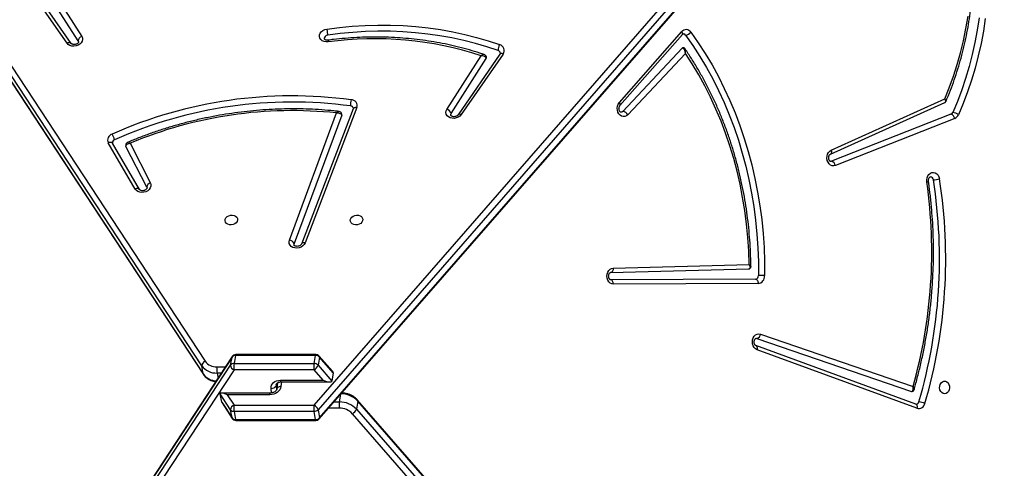
# Model space of a CAD drawing. Units: millimetres. Extents: x -4534 to 355962, y -3372 to 6591.
# Drawn here: x -112 to 558, y 4231 to 4537 of the extents above; entities that cross this region are included whole.
import ezdxf

# ---------------------------------------------------------------- set-up
doc = ezdxf.new("R2010")
doc.units = ezdxf.units.MM
doc.layers.add('Toestel 2D', color=7, linetype='Continuous', lineweight=20)

# ---------------------------------------------------------------- blocks, each defined once
blk = doc.blocks.new('3003-1__')
at = {"color": 7, "linetype": 'Continuous', "lineweight": 25}
for p, q in [((335.789, 430.782), (374.162, 489.214)), ((327.464, 433.467), (279.334, 488.693)), ((279.608, 489), (327.737, 433.774)), ((374.395, 488.907), (336.023, 430.475)), ((279.235, 488.143), (327.365, 432.917)), ((279.249, 488.07), (327.379, 432.844)), ((335.908, 429.885), (374.28, 488.316)), ((335.924, 429.926), (374.296, 488.357)), ((335.657, 434.23), (330.212, 434.23)), ((330.238, 434.167), (330.337, 433.617)), ((335.682, 434.167), (330.238, 434.167)), ((335.781, 433.617), (335.682, 434.167)), ((329.972, 434.053), (279.049, 375.622)), ((329.986, 434.127), (279.063, 375.696)), ((279.148, 375.072), (330.071, 433.504)), ((330.071, 433.504), (329.972, 434.053)), ((330.337, 433.617), (335.781, 433.617)), ((336.606, 433.031), (335.908, 434.094)), ((335.924, 434.053), (336.023, 433.504)), ((336.629, 432.98), (335.924, 434.053)), ((336.023, 433.504), (336.728, 432.43)), ((330.345, 433.197), (279.421, 374.765)), ((289.315, 433.407), (300.2, 429.418)), ((289.392, 433.125), (300.277, 429.137)), ((327.365, 432.917), (327.464, 433.467)), ((335.789, 433.197), (330.345, 433.197)), ((336.257, 432.484), (335.789, 433.197)), ((336.629, 432.98), (336.728, 432.43)), ((300.205, 428.649), (289.686, 432.257)), ((333.321, 432.367), (336.643, 432.367)), ((333.354, 432.484), (336.257, 432.484)), ((299.961, 428.36), (289.584, 431.919)), ((329.036, 430.999), (329.135, 431.549)), ((330.071, 430.475), (329.135, 431.549)), ((332.594, 431.612), (329.271, 431.612)), ((329.724, 431.495), (330.345, 430.782)), ((332.627, 431.495), (329.724, 431.495)), ((332.822, 431.668), (332.866, 432.081)), ((329.036, 430.999), (329.972, 429.926)), ((329.09, 430.881), (329.986, 429.852)), ((374.14, 375.877), (337.872, 431.103)), ((337.888, 431.062), (337.987, 430.512)), ((374.156, 375.836), (337.888, 431.062)), ((329.972, 429.926), (330.071, 430.475)), ((330.337, 430.362), (330.238, 429.812)), ((335.781, 430.362), (330.337, 430.362)), ((330.345, 430.782), (335.789, 430.782)), ((335.682, 429.812), (335.781, 430.362)), ((336.023, 430.475), (335.924, 429.926)), ((374.021, 374.979), (337.754, 430.205)), ((337.987, 430.512), (374.255, 375.286)), ((330.212, 429.749), (335.657, 429.749)), ((330.238, 429.812), (335.682, 429.812)), ((300.277, 429.137), (300.273, 429.139)), ((300.258, 428.641), (300.205, 428.649)), ((300.122, 424.917), (309.976, 424.961)), ((300.304, 424.617), (310.157, 424.661)), ((310.162, 424.161), (300.754, 423.913)), ((309.987, 423.861), (300.737, 423.617)), ((327.423, 412.942), (330.955, 422.152)), ((327.67, 413.017), (331.202, 422.228)), ((328.462, 413.454), (331.701, 422.197)), ((332.019, 421.965), (328.812, 413.305)), ((341.725, 418.361), (341.709, 418.407)), ((341.725, 418.361), (343.142, 415.586)), ((342.215, 418.516), (344.058, 415.37)), ((342.215, 418.516), (342.217, 418.511)), ((342.506, 418.484), (344.35, 415.338)), ((342.863, 415.365), (341.48, 418.073)), ((286.748, 413.678), (294.871, 416.88)), ((287.001, 413.392), (295.123, 416.594)), ((295.209, 416.111), (287.426, 412.6)), ((295.123, 416.594), (295.184, 416.605)), ((295.152, 415.838), (287.424, 412.352)), ((305.073, 409.246), (308.988, 413.426)), ((317.478, 409.291), (320.328, 413.418)), ((317.692, 409.304), (320.542, 413.431)), ((309.524, 412.798), (305.276, 407.967)), ((305.288, 408.888), (309.324, 413.197)), ((321.005, 413.334), (318.621, 409.608)), ((321.302, 413.057), (318.965, 409.406)), ((309.569, 412.6), (305.321, 407.769)), ((347.918, 405.321), (346.154, 408.091)), ((346.39, 408.396), (346.366, 408.455)), ((346.39, 408.396), (348.185, 405.577)), ((346.868, 408.569), (349.048, 405.432)), ((347.148, 408.557), (349.327, 405.42))]:
    blk.add_line(p, q, dxfattribs=at)
at = {"color": 8, "linetype": 'Continuous', "lineweight": 25}
for p, q in [((328.616, 432.974), (328.52, 432.445)), ((328.982, 432.974), (328.616, 432.974)), ((328.623, 433.395), (329.348, 433.395)), ((332.93, 431.866), (332.898, 432.164)), ((333.227, 432.358), (333.26, 432.049)), ((332.567, 431.612), (332.601, 431.93)), ((332.909, 431.75), (332.93, 431.866)), ((336.643, 431.005), (336.942, 431.005)), ((336.942, 431.005), (336.877, 431.361)), ((336.949, 430.584), (336.367, 430.584))]:
    blk.add_line(p, q, dxfattribs=at)
at = {"color": 8, "linetype": 'Continuous', "lineweight": 25, "flags": 128}
for points in [[(330.212, 434.23), (330.215, 434.229), (330.223, 434.219), (330.231, 434.198), (330.238, 434.167)], [(335.657, 434.23), (335.66, 434.229), (335.668, 434.219), (335.675, 434.198), (335.682, 434.167)], [(335.924, 434.053), (335.912, 434.087), (335.908, 434.094)], [(289.392, 433.125), (289.364, 433.141), (289.339, 433.167), (289.32, 433.203), (289.308, 433.247), (289.303, 433.296), (289.305, 433.35), (289.315, 433.407)], [(333.354, 432.484), (333.348, 432.441), (333.342, 432.407), (333.334, 432.383), (333.326, 432.37), (333.321, 432.367)], [(332.627, 431.495), (332.621, 431.538), (332.614, 431.572), (332.607, 431.596), (332.599, 431.609), (332.594, 431.612)], [(332.601, 431.93), (332.659, 431.933), (332.712, 431.944), (332.761, 431.961), (332.802, 431.984), (332.834, 432.011), (332.855, 432.043), (332.866, 432.077), (332.866, 432.078)], [(332.928, 431.794), (332.929, 431.804), (332.93, 431.866)], [(337.888, 431.062), (337.877, 431.095), (337.872, 431.103)], [(330.212, 429.749), (330.215, 429.75), (330.223, 429.76), (330.231, 429.781), (330.238, 429.812)], [(335.657, 429.749), (335.66, 429.75), (335.668, 429.76), (335.675, 429.781), (335.682, 429.812)], [(335.908, 429.885), (335.912, 429.892), (335.924, 429.926)], [(300.273, 429.139), (300.249, 429.152), (300.224, 429.179), (300.205, 429.215), (300.193, 429.258), (300.188, 429.308), (300.19, 429.362), (300.2, 429.418)], [(330.955, 422.152), (331.01, 422.146), (331.061, 422.146), (331.108, 422.154), (331.147, 422.169), (331.177, 422.191), (331.198, 422.218), (331.202, 422.228)], [(295.152, 415.838), (295.139, 415.893), (295.134, 415.946), (295.137, 415.995), (295.147, 416.038), (295.164, 416.073), (295.188, 416.099), (295.209, 416.111)], [(344.058, 415.37), (344.078, 415.345), (344.109, 415.324), (344.147, 415.31), (344.193, 415.305), (344.243, 415.308), (344.296, 415.319), (344.35, 415.338)], [(320.328, 413.418), (320.378, 413.402), (320.424, 413.394), (320.466, 413.393), (320.501, 413.401), (320.528, 413.416), (320.542, 413.431)], [(309.522, 412.797), (309.515, 412.785), (309.508, 412.757), (309.509, 412.723), (309.521, 412.685), (309.541, 412.643), (309.569, 412.6)], [(327.423, 412.942), (327.478, 412.935), (327.53, 412.936), (327.576, 412.944), (327.615, 412.959), (327.645, 412.98), (327.666, 413.007), (327.67, 413.017)], [(317.478, 409.291), (317.528, 409.275), (317.574, 409.266), (317.616, 409.266), (317.651, 409.274), (317.678, 409.289), (317.692, 409.304)], [(346.869, 408.569), (346.884, 408.552), (346.914, 408.532), (346.952, 408.52), (346.996, 408.517), (347.044, 408.522), (347.096, 408.535), (347.148, 408.557)], [(305.276, 407.967), (305.267, 407.954), (305.26, 407.926), (305.262, 407.892), (305.273, 407.854), (305.293, 407.812), (305.321, 407.769)]]:
    blk.add_lwpolyline(points, dxfattribs=at)
at = {"color": 7, "linetype": 'Continuous', "lineweight": 25, "flags": 128}
for points in [[(287.434, 432.415), (287.534, 432.396), (287.625, 432.341), (287.699, 432.254), (287.75, 432.145), (287.772, 432.021), (287.764, 431.895), (287.728, 431.777), (287.664, 431.678), (287.581, 431.607), (287.484, 431.569), (287.383, 431.569), (287.286, 431.607), (287.203, 431.678), (287.14, 431.777), (287.103, 431.895), (287.095, 432.021), (287.118, 432.145), (287.168, 432.254), (287.242, 432.341), (287.334, 432.396), (287.434, 432.415)], [(289.686, 432.257), (289.671, 432.26), (289.665, 432.26)], [(332.601, 431.93), (332.626, 432.038), (332.677, 432.142), (332.751, 432.238), (332.846, 432.322), (332.959, 432.391), (333.084, 432.442), (333.218, 432.473), (333.354, 432.484)], [(333.26, 432.049), (333.259, 431.941), (333.23, 431.837), (333.177, 431.741), (333.099, 431.657), (333.002, 431.588), (332.887, 431.537), (332.761, 431.506), (332.627, 431.495)], [(300.2, 429.418), (300.305, 429.361), (300.394, 429.272), (300.461, 429.157), (300.503, 429.024), (300.516, 428.882), (300.499, 428.741), (300.454, 428.609), (300.384, 428.497), (300.293, 428.412), (300.187, 428.358), (300.074, 428.341), (299.961, 428.36)], [(300.304, 424.617), (300.268, 424.622), (300.235, 424.64), (300.203, 424.667), (300.176, 424.705), (300.153, 424.75), (300.136, 424.802), (300.126, 424.858), (300.122, 424.917)], [(309.976, 424.961), (310.089, 424.943), (310.195, 424.889), (310.286, 424.803), (310.356, 424.69), (310.401, 424.559), (310.417, 424.417), (310.403, 424.276), (310.361, 424.143), (310.293, 424.028), (310.204, 423.939), (310.1, 423.882), (309.987, 423.861)], [(309.976, 424.961), (309.98, 424.902), (309.99, 424.846), (310.007, 424.794), (310.029, 424.749), (310.057, 424.711), (310.088, 424.684), (310.122, 424.666), (310.157, 424.661)], [(304.701, 407.805), (304.198, 408.523), (303.718, 409.266), (303.262, 410.031), (302.831, 410.819), (302.425, 411.628), (302.045, 412.456), (301.692, 413.303), (301.366, 414.166), (301.067, 415.045), (300.797, 415.938), (300.555, 416.844), (300.342, 417.761), (300.158, 418.688), (300.004, 419.624), (299.88, 420.566), (299.786, 421.514), (299.722, 422.466), (299.688, 423.42), (299.685, 424.375)], [(305.059, 408.007), (304.562, 408.716), (304.088, 409.45), (303.638, 410.206), (303.212, 410.984), (302.811, 411.782), (302.436, 412.6), (302.087, 413.436), (301.765, 414.289), (301.47, 415.157), (301.203, 416.039), (300.964, 416.933), (300.754, 417.839), (300.572, 418.755), (300.42, 419.678), (300.298, 420.609), (300.205, 421.545), (300.141, 422.485), (300.108, 423.427), (300.105, 424.371)], [(309.987, 423.861), (309.989, 423.919), (309.999, 423.976), (310.014, 424.027), (310.036, 424.073), (310.063, 424.11), (310.094, 424.138), (310.127, 424.155), (310.162, 424.161)], [(300.737, 423.617), (300.766, 422.696), (300.825, 421.778), (300.913, 420.863), (301.031, 419.953), (301.177, 419.05), (301.352, 418.155), (301.556, 417.27), (301.789, 416.396), (302.049, 415.534), (302.336, 414.685), (302.651, 413.852), (302.992, 413.036), (303.359, 412.237), (303.751, 411.457), (304.168, 410.698), (304.609, 409.96), (305.073, 409.246)], [(330.955, 422.152), (331.016, 422.26), (331.109, 422.355), (331.227, 422.43), (331.363, 422.479), (331.507, 422.499), (331.65, 422.49), (331.781, 422.451), (331.893, 422.386), (331.977, 422.298), (332.028, 422.194), (332.043, 422.08), (332.019, 421.965)], [(331.701, 422.197), (331.71, 422.277), (331.709, 422.285)], [(327.875, 420.589), (327.846, 420.49), (327.782, 420.4), (327.689, 420.326), (327.575, 420.276), (327.45, 420.254), (327.326, 420.261), (327.213, 420.298), (327.121, 420.361), (327.06, 420.443), (327.033, 420.539), (327.044, 420.64), (327.091, 420.735), (327.17, 420.818), (327.275, 420.881), (327.396, 420.917), (327.522, 420.925), (327.642, 420.903), (327.745, 420.852), (327.822, 420.779), (327.867, 420.689), (327.875, 420.589)], [(335.55, 420.589), (335.58, 420.689), (335.644, 420.779), (335.737, 420.852), (335.851, 420.903), (335.976, 420.925), (336.1, 420.917), (336.213, 420.881), (336.304, 420.818), (336.366, 420.735), (336.393, 420.64), (336.382, 420.539), (336.335, 420.443), (336.255, 420.361), (336.15, 420.298), (336.03, 420.261), (335.904, 420.254), (335.784, 420.276), (335.681, 420.326), (335.603, 420.4), (335.559, 420.49), (335.55, 420.589)], [(341.48, 418.073), (341.445, 418.181), (341.447, 418.294), (341.486, 418.406), (341.558, 418.509), (341.659, 418.596), (341.783, 418.662), (341.921, 418.701), (342.064, 418.712), (342.203, 418.694), (342.328, 418.647), (342.432, 418.576), (342.506, 418.484)], [(288.647, 417.999), (288.652, 417.856), (288.628, 417.717), (288.576, 417.59), (288.499, 417.484), (288.403, 417.406), (288.295, 417.362), (288.181, 417.354), (288.069, 417.383), (287.968, 417.447), (287.882, 417.542), (287.819, 417.661), (287.783, 417.797)], [(294.871, 416.88), (294.982, 416.905), (295.095, 416.893), (295.202, 416.846), (295.295, 416.766), (295.369, 416.659), (295.419, 416.531), (295.441, 416.392), (295.434, 416.251), (295.398, 416.116), (295.336, 415.998), (295.252, 415.903), (295.152, 415.838)], [(343.142, 415.586), (343.153, 415.558), (343.154, 415.551)], [(284.668, 406.879), (284.798, 407.734), (284.957, 408.581), (285.145, 409.419), (285.361, 410.246), (285.604, 411.062), (285.875, 411.863), (286.172, 412.65), (286.496, 413.42)], [(308.988, 413.426), (309.083, 413.503), (309.191, 413.547), (309.305, 413.556), (309.416, 413.527), (309.518, 413.464), (309.603, 413.37), (309.666, 413.252), (309.703, 413.118), (309.712, 412.976), (309.691, 412.837), (309.642, 412.708), (309.569, 412.6)], [(320.328, 413.418), (320.415, 413.515), (320.528, 413.593), (320.661, 413.646), (320.803, 413.672), (320.946, 413.669), (321.08, 413.636), (321.195, 413.576), (321.285, 413.493), (321.344, 413.393), (321.367, 413.282), (321.352, 413.167), (321.302, 413.057)], [(321.033, 413.46), (321.034, 413.411), (321.005, 413.334)], [(285.085, 406.829), (285.213, 407.671), (285.37, 408.506), (285.555, 409.332), (285.767, 410.147), (286.007, 410.951), (286.274, 411.741), (286.567, 412.516), (286.886, 413.275)], [(309.324, 413.197), (309.392, 413.245), (309.454, 413.257)], [(287.424, 412.352), (287.114, 411.589), (286.832, 410.809), (286.577, 410.015), (286.35, 409.208), (286.152, 408.389), (285.983, 407.559), (285.843, 406.722)], [(317.821, 409.055), (318.585, 408.8), (319.365, 408.571), (320.158, 408.369), (320.965, 408.195), (321.783, 408.049), (322.61, 407.93), (323.447, 407.84), (324.29, 407.778), (325.139, 407.745), (325.992, 407.741), (326.847, 407.764), (327.704, 407.817), (328.56, 407.898), (329.414, 408.007)], [(346.154, 408.091), (346.109, 408.196), (346.1, 408.309), (346.128, 408.423), (346.191, 408.53), (346.286, 408.622), (346.404, 408.695), (346.54, 408.742), (346.683, 408.761), (346.825, 408.75), (346.955, 408.71), (347.065, 408.644), (347.148, 408.557)], [(329.474, 407.59), (328.608, 407.479), (327.739, 407.397), (326.87, 407.344), (326.002, 407.32), (325.137, 407.325), (324.276, 407.358), (323.421, 407.421), (322.572, 407.512), (321.732, 407.632), (320.903, 407.781), (320.085, 407.958), (319.28, 408.162), (318.489, 408.394), (317.714, 408.653)], [(329.378, 408.463), (329.523, 408.468), (329.661, 408.442), (329.783, 408.389), (329.881, 408.31), (329.948, 408.213), (329.979, 408.102), (329.973, 407.987), (329.929, 407.874), (329.851, 407.772), (329.744, 407.687), (329.616, 407.625), (329.474, 407.59)], [(329.414, 408.007), (329.511, 408.036), (329.589, 408.091), (329.638, 408.165), (329.649, 408.245), (329.647, 408.255)]]:
    blk.add_lwpolyline(points, dxfattribs=at)
at = {"color": 7, "linetype": 'Continuous', "lineweight": 25}
for centre, radius, start, end in [((330.233, 433.811), 0.356, 89.19598, 137.13154), ((330.212, 433.93), 0.3, 90, 138.92769), ((335.657, 433.93), 0.3, 33.29343, 90), ((335.696, 433.883), 0.284, 36.80012, 92.74496), ((327.966, 433.295), 0.53, 115.5309, 161.13793), ((328.607, 434.581), 1.186, 222.86875, 270.80379), ((330.332, 433.262), 0.356, 89.19567, 137.13185), ((330.573, 433.675), 0.53, 198.86196, 244.46859), ((328.608, 433.376), 1.746, 354.10534, 7.94942), ((335.795, 433.333), 0.284, 36.80012, 92.74496), ((334.052, 433.376), 1.746, 354.10534, 7.94942), ((335.676, 433.525), 0.347, 288.94326, 356.49878), ((322.257, 423.217), 34.897, 163.5982, 188.93482), ((322.306, 423.217), 34.526, 163.59819, 188.93483), ((289.2, 432.995), 0.427, 74.48747, 169.75719), ((289.263, 434.105), 1.141, 244.94305, 266.06607), ((289.384, 432.926), 0.203, 93.4047, 168.69117), ((328.495, 433.966), 1.542, 222.86903, 270.8035), ((328.594, 434.516), 1.542, 222.86929, 270.80335), ((326.886, 433.216), 1.746, 352.05192, 5.89333), ((321.878, 422.753), 33.569, 164.15435, 188.1407), ((333.221, 431.731), 0.32, 82.9316, 155.14273), ((337.001, 429.774), 1.232, 36.80093, 92.74398), ((335.212, 430.763), 1.747, 354.10804, 7.94671), ((330.573, 430.304), 0.53, 115.53096, 161.13794), ((330.332, 430.717), 0.356, 222.86815, 270.80433), ((328.608, 430.603), 1.746, 352.05052, 5.89471), ((334.052, 430.603), 1.746, 352.05052, 5.89471), ((335.795, 430.646), 0.284, 267.25504, 323.19988), ((335.676, 430.454), 0.347, 3.50131, 71.05718), ((336.995, 429.637), 0.948, 36.80125, 92.74395), ((337.641, 430.533), 0.347, 288.94348, 356.49998), ((330.233, 430.168), 0.356, 222.86846, 270.80402), ((330.212, 430.049), 0.3, 221.07231, 270), ((335.657, 430.049), 0.3, 270, 326.70657), ((335.696, 430.096), 0.284, 267.25504, 323.19988), ((300.292, 428.329), 0.333, 105.19873, 174.5586), ((300.185, 424.418), 0.503, 97.21875, 184.8967), ((300.18, 450.369), 25.998, 268.90829, 269.83419), ((300.332, 424.39), 0.228, 97.21895, 184.89663), ((332.052, 422.345), 0.381, 202.79115, 265.04068), ((341.403, 418.386), 0.322, 283.77167, 355.64891), ((288.275, 415.779), 2.077, 92.105, 103.69983), ((288.413, 417.866), 0.214, 183.11979, 265.32835), ((295.211, 416.926), 0.343, 187.65381, 255.19204), ((331.831, 442.29), 30.15, 262.34263, 293.97107), ((331.823, 442.334), 29.773, 262.34263, 293.97107), ((331.826, 441.689), 28.544, 263.93704, 292.74662), ((343.854, 415.33), 0.212, 288.03352, 6.00825), ((345.193, 415.43), 1.309, 193.30095, 211.78144), ((343.955, 415.156), 0.434, 286.78716, 24.73531), ((286.938, 413.241), 0.477, 113.41966, 157.89593), ((286.967, 414.088), 0.818, 234.829, 264.32678), ((287.088, 413.724), 0.343, 187.65366, 255.19214), ((287.087, 413.193), 0.217, 113.41953, 157.89627), ((309.411, 413.687), 0.497, 211.7035, 259.91277), ((328.582, 413.408), 0.128, 159.05079, 190.07517), ((321.432, 413.494), 0.455, 200.58059, 253.43593), ((327.816, 412.82), 0.411, 162.87346, 269.67246), ((327.869, 413.036), 0.21, 194.66031, 266.56409), ((326.848, 412.717), 1.014, 342.29275, 6.1646), ((318.733, 409.533), 0.134, 145.8776, 189.61338), ((326.221, 431.584), 23.335, 251.88285, 277.7747), ((305.235, 408.935), 0.0709, 271.03116, 318.50042), ((317.814, 409.053), 0.412, 144.78024, 255.87618), ((317.886, 409.271), 0.225, 193.26776, 253.34396), ((317.167, 409.015), 0.655, 326.53732, 3.52629), ((346.047, 408.417), 0.344, 288.26821, 356.38443), ((305.144, 407.44), 0.574, 98.53597, 140.47994), ((305.024, 408.012), 0.383, 212.58173, 320.72895), ((305.212, 408.11), 0.184, 213.84539, 268.09024)]:
    blk.add_arc(centre, radius, start, end, dxfattribs=at)
at = {"color": 8, "linetype": 'Continuous', "lineweight": 25}
for centre, radius, start, end in [((330.052, 434.076), 0.0834, 142.57925, 195.70466), ((327.445, 432.894), 0.0834, 164.29505, 217.4219), ((336.922, 430.348), 1.201, 36.46169, 86.31639), ((330.052, 429.903), 0.0834, 164.29467, 217.42142), ((342.38, 418.695), 0.245, 228.35965, 300.91743), ((288.653, 417.801), 0.198, 91.70335, 128.19881)]:
    blk.add_arc(centre, radius, start, end, dxfattribs=at)
at = {"color": 7, "linetype": 'Continuous', "lineweight": 25}
for centre, major_axis, ratio, start_param, end_param in [((336.125, 433.217), (0.5, -0.27), 0.26166, 0.205754, 0.451474), ((336.224, 432.667), (0.5, -0.27), 0.26166, 4.918143, 6.488939), ((329.691, 431.312), (0.551, -0.251), 0.299041, 1.646544, 3.21734), ((329.591, 430.762), (0.551, -0.251), 0.299041, 3.21734, 3.723072)]:
    blk.add_ellipse(centre, major_axis=major_axis, ratio=ratio, start_param=start_param, end_param=end_param, dxfattribs=at)
for points, knots in [([(289.372, 433.128), (289.374, 433.128), (289.38, 433.129), (289.387, 433.127), (289.392, 433.125)], [0, 0, 0, 0, 0.304362, 1, 1, 1, 1]), ([(327.379, 432.844), (327.404, 432.817), (327.472, 432.743), (327.602, 432.637), (327.77, 432.533), (327.955, 432.452), (328.151, 432.395), (328.318, 432.368), (328.418, 432.365), (328.45, 432.364)], [0, 0, 0, 0, 0.095813, 0.259579, 0.424106, 0.589505, 0.755455, 0.921805, 1, 1, 1, 1]), ([(289.664, 432.26), (289.645, 432.258), (289.604, 432.254), (289.555, 432.217), (289.527, 432.176), (289.521, 432.15), (289.519, 432.141)], [0, 0, 0, 0, 0.276849, 0.586772, 0.853533, 1, 1, 1, 1]), ([(289.686, 432.257), (289.67, 432.254), (289.639, 432.249), (289.6, 432.21), (289.571, 432.138), (289.565, 432.048), (289.573, 431.976), (289.579, 431.942), (289.582, 431.928), (289.583, 431.923), (289.584, 431.92), (289.584, 431.919), (289.584, 431.919)], [0, 0, 0, 0, 0.159353, 0.313634, 0.515959, 0.77474, 0.91127, 0.963495, 0.984877, 0.993732, 0.997842, 1, 1, 1, 1]), ([(332.866, 432.081), (332.868, 432.088), (332.871, 432.111), (332.888, 432.155), (332.934, 432.217), (333.004, 432.277), (333.097, 432.326), (333.201, 432.358), (333.277, 432.367), (333.316, 432.367), (333.321, 432.367)], [0, 0, 0, 0, 0.071053, 0.22765, 0.374367, 0.530132, 0.683038, 0.835332, 0.979428, 1, 1, 1, 1]), ([(289.518, 432.142), (289.484, 432.026), (289.366, 431.619), (289.18, 430.912), (288.97, 430.019), (288.785, 429.116), (288.625, 428.207), (288.489, 427.292), (288.378, 426.371), (288.293, 425.446), (288.232, 424.518), (288.197, 423.587), (288.187, 422.656), (288.202, 421.725), (288.243, 420.796), (288.309, 419.868), (288.399, 418.96), (288.478, 418.324), (288.525, 417.996), (288.53, 417.957)], [0, 0, 0, 0, 0.025631, 0.090265, 0.154901, 0.219538, 0.284175, 0.348811, 0.413448, 0.478085, 0.542723, 0.60736, 0.671997, 0.736635, 0.801273, 0.865912, 0.93055, 0.991787, 1, 1, 1, 1]), ([(332.925, 431.795), (332.923, 431.783), (332.919, 431.757), (332.889, 431.716), (332.835, 431.671), (332.756, 431.634), (332.67, 431.614), (332.614, 431.612), (332.594, 431.612)], [0, 0, 0, 0, 0.16354, 0.355018, 0.530617, 0.717038, 0.897105, 1, 1, 1, 1]), ([(337.872, 431.103), (337.851, 431.132), (337.797, 431.209), (337.687, 431.32), (337.541, 431.427), (337.374, 431.512), (337.204, 431.572), (337.086, 431.591), (337.034, 431.599)], [0, 0, 0, 0, 0.113051, 0.293981, 0.476393, 0.661181, 0.848044, 1, 1, 1, 1]), ([(300.277, 429.137), (300.281, 429.135), (300.293, 429.13), (300.32, 429.111), (300.357, 429.063), (300.386, 428.992), (300.4, 428.907), (300.393, 428.82), (300.369, 428.742), (300.333, 428.684), (300.297, 428.652), (300.272, 428.641), (300.262, 428.642), (300.258, 428.642)], [0, 0, 0, 0, 0.045594, 0.144899, 0.237133, 0.33398, 0.429753, 0.525304, 0.620593, 0.716145, 0.814151, 0.919884, 1, 1, 1, 1]), ([(310.158, 424.661), (310.16, 424.661), (310.169, 424.66), (310.188, 424.655), (310.222, 424.63), (310.259, 424.58), (310.288, 424.509), (310.3, 424.423), (310.293, 424.336), (310.269, 424.259), (310.233, 424.203), (310.196, 424.171), (310.173, 424.162), (310.163, 424.161), (310.159, 424.161)], [0, 0, 0, 0, 0.042662, 0.143804, 0.233294, 0.317014, 0.404932, 0.491994, 0.578848, 0.665464, 0.752369, 0.841661, 0.938246, 1, 1, 1, 1]), ([(300.752, 423.911), (300.736, 423.91), (300.702, 423.908), (300.655, 423.879), (300.625, 423.835), (300.615, 423.795), (300.617, 423.775), (300.617, 423.769)], [0, 0, 0, 0, 0.2194121, 0.4568329, 0.6986347, 0.9126042, 1, 1, 1, 1]), ([(300.616, 423.77), (300.618, 423.666), (300.622, 423.276), (300.647, 422.601), (300.703, 421.747), (300.784, 420.895), (300.89, 420.048), (301.021, 419.207), (301.177, 418.372), (301.358, 417.545), (301.562, 416.727), (301.791, 415.918), (302.044, 415.121), (302.32, 414.336), (302.619, 413.564), (302.941, 412.807), (303.285, 412.064), (303.65, 411.338), (304.037, 410.63), (304.445, 409.94), (304.8, 409.379), (305.023, 409.054), (305.097, 408.945)], [0, 0, 0, 0, 0.019357, 0.072366, 0.125379, 0.178391, 0.231403, 0.284417, 0.33743, 0.390444, 0.443458, 0.496472, 0.549487, 0.602501, 0.655515, 0.708529, 0.761542, 0.814553, 0.867564, 0.920572, 0.973578, 1, 1, 1, 1]), ([(300.737, 423.617), (300.737, 423.617), (300.736, 423.618), (300.735, 423.62), (300.733, 423.625), (300.726, 423.637), (300.711, 423.668), (300.684, 423.733), (300.668, 423.812), (300.681, 423.873), (300.71, 423.907), (300.739, 423.911), (300.754, 423.913)], [0, 0, 0, 0, 0.002115, 0.006134, 0.015015, 0.036813, 0.090939, 0.236244, 0.498286, 0.697317, 0.845983, 1, 1, 1, 1]), ([(331.202, 422.228), (331.204, 422.233), (331.211, 422.248), (331.236, 422.283), (331.292, 422.328), (331.369, 422.364), (331.456, 422.384), (331.543, 422.384), (331.619, 422.366), (331.673, 422.338), (331.7, 422.309), (331.708, 422.295), (331.708, 422.287), (331.708, 422.285)], [0, 0, 0, 0, 0.046745, 0.144022, 0.245696, 0.345187, 0.44453, 0.543741, 0.642541, 0.742065, 0.845513, 0.960085, 1, 1, 1, 1]), ([(341.711, 418.408), (341.71, 418.413), (341.707, 418.423), (341.719, 418.457), (341.752, 418.5), (341.81, 418.545), (341.889, 418.58), (341.977, 418.597), (342.063, 418.596), (342.137, 418.577), (342.188, 418.548), (342.208, 418.527), (342.213, 418.518), (342.215, 418.516)], [0, 0, 0, 0, 0.117495, 0.2162, 0.307359, 0.402783, 0.496598, 0.590292, 0.68385, 0.777022, 0.871078, 0.96931, 1, 1, 1, 1]), ([(288.53, 417.957), (288.532, 417.944), (288.536, 417.903), (288.531, 417.832), (288.507, 417.755), (288.471, 417.697), (288.434, 417.664), (288.41, 417.653), (288.4, 417.654), (288.395, 417.654)], [0, 0, 0, 0, 0.070466, 0.225576, 0.380955, 0.536767, 0.696554, 0.868904, 1, 1, 1, 1]), ([(295.183, 416.604), (295.188, 416.604), (295.198, 416.605), (295.222, 416.594), (295.259, 416.562), (295.295, 416.504), (295.32, 416.425), (295.325, 416.337), (295.312, 416.253), (295.282, 416.182), (295.244, 416.133), (295.22, 416.117), (295.21, 416.112), (295.209, 416.111)], [0, 0, 0, 0, 0.080253, 0.188481, 0.286718, 0.38916, 0.487609, 0.585522, 0.68318, 0.780612, 0.878928, 0.983377, 1, 1, 1, 1]), ([(343.142, 415.586), (343.143, 415.569), (343.145, 415.536), (343.118, 415.484), (343.062, 415.43), (342.972, 415.386), (342.898, 415.369), (342.864, 415.365), (342.863, 415.365)], [0, 0, 0, 0, 0.167233, 0.325843, 0.529193, 0.782297, 0.997676, 1, 1, 1, 1]), ([(343.015, 415.302), (343.034, 415.311), (343.075, 415.331), (343.126, 415.387), (343.155, 415.46), (343.163, 415.519), (343.154, 415.548), (343.152, 415.551)], [0, 0, 0, 0, 0.205506, 0.45149, 0.709693, 0.965181, 1, 1, 1, 1]), ([(328.663, 413.2), (328.772, 413.187), (329.157, 413.145), (329.823, 413.089), (330.66, 413.043), (331.501, 413.023), (332.346, 413.027), (333.192, 413.057), (334.039, 413.111), (334.886, 413.191), (335.731, 413.295), (336.573, 413.425), (337.411, 413.578), (338.244, 413.756), (339.071, 413.959), (339.891, 414.185), (340.702, 414.434), (341.503, 414.707), (342.275, 414.995), (342.775, 415.201), (343.015, 415.301)], [0, 0, 0, 0, 0.022947, 0.080662, 0.138377, 0.196094, 0.25381, 0.311526, 0.369242, 0.426959, 0.484675, 0.542392, 0.600109, 0.657826, 0.715543, 0.773261, 0.83098, 0.888699, 0.946418, 1, 1, 1, 1]), ([(344.058, 415.37), (344.059, 415.367), (344.063, 415.36), (344.063, 415.355), (344.063, 415.352)], [0, 0, 0, 0, 0.43729, 1, 1, 1, 1]), ([(320.542, 413.431), (320.546, 413.437), (320.561, 413.457), (320.605, 413.496), (320.679, 413.534), (320.765, 413.556), (320.853, 413.56), (320.931, 413.545), (320.989, 413.517), (321.021, 413.488), (321.031, 413.471), (321.032, 413.463), (321.032, 413.46)], [0, 0, 0, 0, 0.049754, 0.160274, 0.268868, 0.377219, 0.485439, 0.593223, 0.701485, 0.81315, 0.935184, 1, 1, 1, 1]), ([(328.812, 413.305), (328.811, 413.305), (328.774, 413.3), (328.694, 413.3), (328.59, 413.324), (328.519, 413.365), (328.477, 413.408), (328.467, 413.438), (328.462, 413.454)], [0, 0, 0, 0, 0.002313, 0.232706, 0.489971, 0.688734, 0.839583, 1, 1, 1, 1]), ([(309.454, 413.257), (309.454, 413.257), (309.463, 413.258), (309.477, 413.254), (309.512, 413.232), (309.549, 413.187), (309.58, 413.118), (309.595, 413.034), (309.591, 412.946), (309.569, 412.867), (309.543, 412.821), (309.527, 412.802), (309.524, 412.798)], [0, 0, 0, 0, 0.012928, 0.164668, 0.283981, 0.394498, 0.510322, 0.624474, 0.73834, 0.851905, 0.965618, 1, 1, 1, 1]), ([(327.666, 412.983), (327.666, 412.985), (327.663, 412.993), (327.667, 413.007), (327.67, 413.017)], [0, 0, 0, 0, 0.229551, 1, 1, 1, 1]), ([(328.457, 413.386), (328.463, 413.362), (328.476, 413.311), (328.527, 413.252), (328.59, 413.215), (328.637, 413.2), (328.66, 413.2), (328.663, 413.2)], [0, 0, 0, 0, 0.240695, 0.522272, 0.755343, 0.972371, 1, 1, 1, 1]), ([(287.353, 412.525), (287.32, 412.448), (287.186, 412.138), (286.969, 411.586), (286.709, 410.863), (286.474, 410.127), (286.262, 409.381), (286.074, 408.625), (285.911, 407.859), (285.772, 407.087), (285.658, 406.308), (285.57, 405.524), (285.506, 404.736), (285.467, 403.946), (285.454, 403.154), (285.467, 402.362), (285.504, 401.572), (285.567, 400.784), (285.655, 400), (285.768, 399.221), (285.906, 398.448), (286.068, 397.682), (286.255, 396.925), (286.466, 396.178), (286.701, 395.442), (286.959, 394.719), (287.24, 394.009), (287.544, 393.313), (287.87, 392.633), (288.217, 391.97), (288.586, 391.325), (288.913, 390.793), (289.122, 390.483), (289.195, 390.374)], [0, 0, 0, 0, 0.011125, 0.044599, 0.078074, 0.11155, 0.145026, 0.178503, 0.211981, 0.245459, 0.278937, 0.312415, 0.345893, 0.379372, 0.41285, 0.446329, 0.479808, 0.513288, 0.546767, 0.580247, 0.613727, 0.647208, 0.680689, 0.71417, 0.747651, 0.781132, 0.814613, 0.848094, 0.881573, 0.915052, 0.94853, 0.982006, 1, 1, 1, 1]), ([(287.428, 412.6), (287.426, 412.6), (287.405, 412.595), (287.375, 412.568), (287.361, 412.537), (287.355, 412.524)], [0, 0, 0, 0, 0.048113, 0.595763, 1, 1, 1, 1]), ([(318.602, 409.511), (318.607, 409.488), (318.619, 409.441), (318.665, 409.384), (318.715, 409.347), (318.749, 409.336), (318.761, 409.332)], [0, 0, 0, 0, 0.267915, 0.574909, 0.84375, 1, 1, 1, 1]), ([(318.621, 409.608), (318.626, 409.592), (318.636, 409.56), (318.679, 409.511), (318.75, 409.46), (318.852, 409.421), (318.929, 409.408), (318.965, 409.406), (318.965, 409.406)], [0, 0, 0, 0, 0.16383, 0.31856, 0.519649, 0.774881, 0.997688, 1, 1, 1, 1]), ([(305.073, 409.246), (305.073, 409.245), (305.074, 409.244), (305.074, 409.242), (305.074, 409.236), (305.076, 409.221), (305.081, 409.183), (305.098, 409.105), (305.136, 409.009), (305.189, 408.935), (305.24, 408.895), (305.272, 408.89), (305.288, 408.888)], [0, 0, 0, 0, 0.002124, 0.006127, 0.015017, 0.036849, 0.091086, 0.236978, 0.499225, 0.698045, 0.846298, 1, 1, 1, 1]), ([(305.097, 408.947), (305.102, 408.939), (305.118, 408.911), (305.161, 408.881), (305.207, 408.862), (305.231, 408.865), (305.236, 408.866)], [0, 0, 0, 0, 0.171383, 0.561556, 0.919435, 1, 1, 1, 1]), ([(317.667, 409.22), (317.667, 409.22), (317.663, 409.231), (317.665, 409.249), (317.677, 409.282), (317.69, 409.301), (317.692, 409.304)], [0, 0, 0, 0, 0.021021, 0.5298337, 0.9286262, 1, 1, 1, 1]), ([(318.761, 409.331), (318.86, 409.297), (319.194, 409.184), (319.773, 409.009), (320.501, 408.813), (321.241, 408.643), (321.991, 408.496), (322.751, 408.375), (323.518, 408.278), (324.293, 408.205), (325.073, 408.158), (325.857, 408.136), (326.644, 408.14), (327.434, 408.168), (328.223, 408.221), (328.874, 408.285), (329.26, 408.334), (329.384, 408.35)], [0, 0, 0, 0, 0.0304837, 0.1024345, 0.1743886, 0.2463464, 0.3183069, 0.3902694, 0.4622329, 0.5341973, 0.6061624, 0.6781276, 0.7500933, 0.8220586, 0.8940243, 0.9659904, 1, 1, 1, 1]), ([(329.378, 408.348), (329.391, 408.35), (329.434, 408.355), (329.503, 408.351), (329.574, 408.329), (329.621, 408.3), (329.642, 408.272), (329.648, 408.263), (329.647, 408.256), (329.647, 408.256)], [0, 0, 0, 0, 0.079219, 0.251131, 0.423239, 0.597673, 0.781393, 0.989837, 1, 1, 1, 1]), ([(346.368, 408.455), (346.367, 408.458), (346.365, 408.467), (346.369, 408.489), (346.392, 408.529), (346.44, 408.576), (346.513, 408.616), (346.598, 408.641), (346.687, 408.647), (346.767, 408.634), (346.828, 408.608), (346.857, 408.584), (346.866, 408.573), (346.868, 408.569)], [0, 0, 0, 0, 0.072014, 0.177833, 0.274002, 0.374294, 0.470543, 0.566452, 0.662231, 0.757649, 0.853287, 0.951427, 1, 1, 1, 1]), ([(305.276, 407.967), (305.271, 407.961), (305.253, 407.943), (305.226, 407.929), (305.214, 407.924), (305.206, 407.926), (305.206, 407.926)], [0, 0, 0, 0, 0.1628912, 0.5493813, 0.9809831, 1, 1, 1, 1]), ([(329.474, 407.59), (329.474, 407.593), (329.472, 407.611), (329.466, 407.659), (329.455, 407.741), (329.44, 407.842), (329.426, 407.937), (329.418, 407.984), (329.414, 408.007)], [0, 0, 0, 0, 0.028588, 0.141344, 0.35601, 0.570672, 0.785324, 1, 1, 1, 1])]:
    blk.add_open_spline(points, degree=3, knots=knots, dxfattribs=at)
at = {"color": 8, "linetype": 'Continuous', "lineweight": 25}
for points, knots in [([(289.584, 431.919), (289.584, 431.919), (289.583, 431.92), (289.582, 431.922), (289.579, 431.926), (289.572, 431.937), (289.556, 431.965), (289.528, 432.024), (289.508, 432.092), (289.517, 432.128), (289.52, 432.14)], [0, 0, 0, 0, 0.003468, 0.010054, 0.024261, 0.058543, 0.142156, 0.360008, 0.773634, 1, 1, 1, 1]), ([(300.737, 423.617), (300.737, 423.617), (300.736, 423.618), (300.734, 423.619), (300.73, 423.622), (300.721, 423.63), (300.697, 423.651), (300.654, 423.693), (300.618, 423.74), (300.619, 423.763), (300.619, 423.77)], [0, 0, 0, 0, 0.003445, 0.010026, 0.024544, 0.060185, 0.148482, 0.384416, 0.810947, 1, 1, 1, 1]), ([(342.863, 415.365), (342.863, 415.365), (342.887, 415.346), (342.935, 415.313), (342.988, 415.292), (343.007, 415.301), (343.014, 415.304)], [0, 0, 0, 0, 0.003917, 0.367578, 0.794979, 1, 1, 1, 1]), ([(328.812, 413.305), (328.811, 413.304), (328.801, 413.291), (328.781, 413.266), (328.738, 413.225), (328.695, 413.197), (328.67, 413.201), (328.663, 413.203)], [0, 0, 0, 0, 0.003829, 0.198346, 0.387503, 0.814477, 1, 1, 1, 1]), ([(287.424, 412.352), (287.424, 412.352), (287.406, 412.372), (287.374, 412.415), (287.349, 412.473), (287.343, 412.512), (287.353, 412.523), (287.354, 412.525)], [0, 0, 0, 0, 0.004139, 0.293403, 0.630666, 0.951532, 1, 1, 1, 1]), ([(287.424, 412.352), (287.424, 412.352), (287.41, 412.376), (287.388, 412.429), (287.373, 412.502), (287.383, 412.56), (287.403, 412.593), (287.423, 412.597), (287.427, 412.598)], [0, 0, 0, 0, 0.003111, 0.219481, 0.471761, 0.711786, 0.948, 1, 1, 1, 1]), ([(318.762, 409.333), (318.775, 409.329), (318.81, 409.32), (318.87, 409.342), (318.925, 409.375), (318.952, 409.395), (318.965, 409.406), (318.965, 409.406)], [0, 0, 0, 0, 0.249469, 0.647651, 0.819722, 0.996358, 1, 1, 1, 1]), ([(305.073, 409.246), (305.073, 409.245), (305.073, 409.244), (305.073, 409.242), (305.071, 409.236), (305.068, 409.222), (305.062, 409.185), (305.054, 409.11), (305.06, 409.016), (305.085, 408.967), (305.096, 408.946)], [0, 0, 0, 0, 0.003077, 0.008909, 0.021836, 0.053571, 0.132254, 0.342851, 0.722408, 1, 1, 1, 1]), ([(329.385, 408.35), (329.385, 408.349), (329.387, 408.344), (329.386, 408.364), (329.384, 408.404), (329.38, 408.443), (329.379, 408.46), (329.378, 408.463)], [0, 0, 0, 0, 0.005389, 0.379515, 0.753651, 0.94533, 1, 1, 1, 1])]:
    blk.add_open_spline(points, degree=3, knots=knots, dxfattribs=at)
blk = doc.blocks.new('VPL-16-3003-1-GM')
at = {"layer": 'Toestel 2D', "xscale": 10, "yscale": 10, "zscale": 10, "rotation": 180}
blk.add_blockref('3003-1__', (3391.85, 8606.24), dxfattribs=at)

msp = doc.modelspace()

# ---------------------------------------------------------------- block references
msp.add_blockref('VPL-16-3003-1-GM', (0, 0))

doc.saveas('drawing.dxf')
